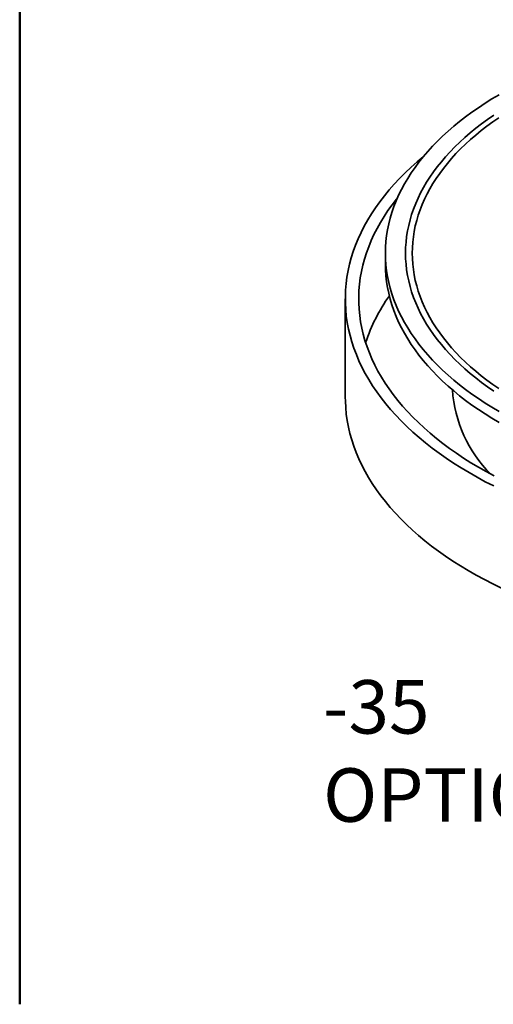
# Model space of a CAD drawing. Units: inches. Extents: x 0.2 to 8.4, y 0.1 to 10.9.
# Drawn here: x 5.2 to 6.3, y 3.2 to 5.5 of the extents above; entities that cross this region are included whole.
import ezdxf

# ---------------------------------------------------------------- set-up
doc = ezdxf.new("R2010")
doc.units = ezdxf.units.IN
doc.header["$MEASUREMENT"] = 0
doc.layers.add('WALL', color=7, linetype='Continuous', lineweight=50)
doc.styles.add('SLDTEXTSTYLE1', font='TXT', dxfattribs={"width": 0.605})

# ---------------------------------------------------------------- blocks, each defined once
blk = doc.blocks.new('SW_NOTE_0_5')
at = {"layer": 'WALL', "color": 0, "char_height": 0.125, "attachment_point": 1, "style": 'SLDTEXTSTYLE1'}
for s, insert in [('-35', (0, 0.1611)), ('OPTION', (0, -0.0449))]:
    blk.add_mtext(s, dxfattribs=dict(at, insert=insert))

msp = doc.modelspace()

# ---------------------------------------------------------------- linework, layer by layer
at = {"color": 7, "linetype": 'Continuous', "lineweight": 35}
for p, q in [((6.0245, 4.995), (6.0245, 4.9695)), ((5.9307, 4.8882), (5.9307, 4.6585))]:
    msp.add_line(p, q, dxfattribs=at)
at = {"color": 7, "linetype": 'Continuous', "lineweight": 35, "flags": 128}
for points in [[(6.2899, 5.3649), (6.2733, 5.3551), (6.2572, 5.345), (6.2416, 5.3347), (6.2264, 5.3242), (6.2117, 5.3135), (6.1975, 5.3025), (6.1839, 5.2913), (6.1707, 5.2799), (6.158, 5.2683), (6.1459, 5.2566), (6.1343, 5.2446), (6.1232, 5.2325), (6.1128, 5.2202), (6.1028, 5.2078), (6.0935, 5.1952), (6.0847, 5.1825), (6.0765, 5.1696), (6.0688, 5.1566), (6.0618, 5.1436), (6.0553, 5.1304), (6.0495, 5.1171), (6.0443, 5.1038), (6.0396, 5.0903), (6.0356, 5.0768), (6.0322, 5.0633), (6.0294, 5.0497), (6.0273, 5.036), (6.0257, 5.0224), (6.0248, 5.0087), (6.0245, 4.995), (6.0248, 4.9813), (6.0257, 4.9676), (6.0273, 4.9539), (6.0294, 4.9403), (6.0322, 4.9267), (6.0356, 4.9131), (6.0396, 4.8996), (6.0443, 4.8862), (6.0495, 4.8728), (6.0553, 4.8596), (6.0618, 4.8464), (6.0688, 4.8333), (6.0765, 4.8203), (6.0847, 4.8075), (6.0935, 4.7948), (6.1028, 4.7822), (6.1128, 4.7698), (6.1232, 4.7575), (6.1343, 4.7453), (6.1459, 4.7334), (6.158, 4.7216), (6.1707, 4.71), (6.1839, 4.6987), (6.1975, 4.6875), (6.2117, 4.6765), (6.2264, 4.6657), (6.2416, 4.6552), (6.2572, 4.6449), (6.2733, 4.6349), (6.2899, 4.625)], [(6.2772, 4.6728), (6.2629, 4.6828), (6.2489, 4.693), (6.2355, 4.7034), (6.2225, 4.714), (6.21, 4.7248), (6.198, 4.7358), (6.1865, 4.7469), (6.1755, 4.7583), (6.165, 4.7698), (6.1551, 4.7814), (6.1456, 4.7932), (6.1368, 4.8051), (6.1284, 4.8172), (6.1206, 4.8294), (6.1134, 4.8417), (6.1067, 4.8541), (6.1006, 4.8666), (6.0951, 4.8792), (6.0901, 4.8918), (6.0857, 4.9046), (6.0819, 4.9174), (6.0787, 4.9302), (6.0761, 4.9431), (6.074, 4.9561), (6.0725, 4.969), (6.0716, 4.982), (6.0713, 4.995), (6.0716, 5.008), (6.0725, 5.0209), (6.074, 5.0339), (6.0761, 5.0468), (6.0787, 5.0597), (6.0819, 5.0726), (6.0857, 5.0854), (6.0901, 5.0981), (6.0951, 5.1108), (6.1006, 5.1234), (6.1067, 5.1359), (6.1134, 5.1483), (6.1206, 5.1606), (6.1284, 5.1728), (6.1368, 5.1848), (6.1456, 5.1968), (6.1551, 5.2086), (6.165, 5.2202), (6.1755, 5.2317), (6.1865, 5.243), (6.198, 5.2542), (6.21, 5.2652), (6.2225, 5.276), (6.2355, 5.2866), (6.2489, 5.297), (6.2629, 5.3072), (6.2772, 5.3172)], [(6.2891, 5.3113), (6.275, 5.3015), (6.2613, 5.2915), (6.2481, 5.2813), (6.2354, 5.2709), (6.2231, 5.2603), (6.2113, 5.2495), (6.2, 5.2385), (6.1892, 5.2274), (6.1789, 5.2161), (6.1692, 5.2047), (6.1599, 5.1931), (6.1512, 5.1814), (6.143, 5.1695), (6.1354, 5.1576), (6.1283, 5.1455), (6.1217, 5.1333), (6.1157, 5.121), (6.1103, 5.1087), (6.1054, 5.0963), (6.1011, 5.0837), (6.0974, 5.0712), (6.0942, 5.0586), (6.0916, 5.0459), (6.0896, 5.0332), (6.0881, 5.0205), (6.0873, 5.0077), (6.087, 4.995), (6.0873, 4.9822), (6.0881, 4.9695), (6.0896, 4.9568), (6.0916, 4.9441), (6.0942, 4.9314), (6.0974, 4.9188), (6.1011, 4.9062), (6.1054, 4.8937), (6.1103, 4.8813), (6.1157, 4.8689), (6.1217, 4.8566), (6.1283, 4.8445), (6.1354, 4.8324), (6.143, 4.8204), (6.1512, 4.8086), (6.1599, 4.7969), (6.1692, 4.7853), (6.1789, 4.7738), (6.1892, 4.7626), (6.2, 4.7514), (6.2113, 4.7405), (6.2231, 4.7297), (6.2354, 4.7191), (6.2481, 4.7087), (6.2613, 4.6985), (6.275, 4.6884), (6.2891, 4.6786)], [(6.1129, 5.2203), (6.0987, 5.2084), (6.0844, 5.1957), (6.0707, 5.1827), (6.0576, 5.1696), (6.0451, 5.1562), (6.0332, 5.1427), (6.0219, 5.129), (6.0112, 5.1151), (6.0012, 5.101), (5.9918, 5.0868), (5.9831, 5.0725), (5.975, 5.0581), (5.9676, 5.0435), (5.9609, 5.0288), (5.9548, 5.014), (5.9494, 4.9992), (5.9447, 4.9842), (5.9406, 4.9692), (5.9373, 4.9542), (5.9346, 4.9391), (5.9326, 4.9239), (5.9314, 4.9088), (5.9308, 4.8936), (5.9309, 4.8784), (5.9317, 4.8632), (5.9331, 4.8481), (5.9353, 4.8329), (5.9382, 4.8178), (5.9417, 4.8028), (5.9459, 4.7878), (5.9509, 4.7729), (5.9565, 4.758), (5.9627, 4.7433), (5.9697, 4.7286), (5.9773, 4.7141), (5.9855, 4.6997), (5.9944, 4.6854), (6.004, 4.6713), (6.0142, 4.6573), (6.025, 4.6434), (6.0365, 4.6298), (6.0486, 4.6163), (6.0613, 4.603), (6.0746, 4.5899), (6.0884, 4.577), (6.1029, 4.5643), (6.118, 4.5518), (6.1336, 4.5396), (6.1497, 4.5276), (6.1664, 4.5159), (6.1836, 4.5044), (6.2014, 4.4932), (6.2196, 4.4823), (6.2384, 4.4716), (6.2576, 4.4612), (6.2773, 4.4512)], [(6.2786, 4.4746), (6.26, 4.4846), (6.2419, 4.4949), (6.2242, 4.5055), (6.207, 4.5164), (6.1903, 4.5275), (6.1741, 4.5389), (6.1585, 4.5505), (6.1434, 4.5623), (6.1288, 4.5744), (6.1148, 4.5867), (6.1013, 4.5992), (6.0884, 4.6119), (6.0761, 4.6248), (6.0644, 4.6378), (6.0533, 4.6511), (6.0428, 4.6645), (6.0329, 4.678), (6.0237, 4.6917), (6.015, 4.7056), (6.007, 4.7195), (5.9997, 4.7336), (5.993, 4.7478), (5.9869, 4.7621), (5.9815, 4.7765), (5.9767, 4.7909), (5.9726, 4.8055), (5.9692, 4.82), (5.9664, 4.8347), (5.9643, 4.8493), (5.9629, 4.864), (5.9621, 4.8787), (5.962, 4.8934), (5.9626, 4.9081), (5.9638, 4.9228), (5.9657, 4.9375), (5.9683, 4.9521), (5.9716, 4.9667), (5.9755, 4.9812), (5.9801, 4.9957), (5.9853, 5.0101), (5.9912, 5.0244), (5.9977, 5.0386), (6.0049, 5.0528), (6.0127, 5.0668), (6.0212, 5.0806), (6.0302, 5.0944), (6.0399, 5.108), (6.0503, 5.1214), (6.0526, 5.1244)], [(6.0245, 4.9695), (6.0248, 4.9558), (6.0257, 4.9421), (6.0273, 4.9284), (6.0294, 4.9148), (6.0322, 4.9012), (6.0356, 4.8876), (6.0396, 4.8741), (6.0443, 4.8607), (6.0495, 4.8473), (6.0553, 4.8341), (6.0618, 4.8209), (6.0688, 4.8078), (6.0765, 4.7948), (6.0847, 4.782), (6.0935, 4.7693), (6.1028, 4.7567), (6.1128, 4.7442), (6.1232, 4.7319), (6.1343, 4.7198), (6.1459, 4.7079), (6.158, 4.6961), (6.1707, 4.6845), (6.1839, 4.6731), (6.1975, 4.662), (6.2117, 4.651), (6.2264, 4.6402), (6.2416, 4.6297), (6.2572, 4.6194), (6.2733, 4.6093), (6.2899, 4.5995)], [(6.1813, 4.6753), (6.1812, 4.6743), (6.181, 4.6713)], [(5.9307, 4.6585), (5.9308, 4.6494), (5.9316, 4.6343), (5.933, 4.6191), (5.9352, 4.604), (5.938, 4.5889), (5.9415, 4.5739), (5.9457, 4.5589), (5.9506, 4.544), (5.9561, 4.5292), (5.9623, 4.5145), (5.9692, 4.4999), (5.9768, 4.4853), (5.985, 4.4709), (5.9938, 4.4567), (6.0033, 4.4425), (6.0135, 4.4285), (6.0243, 4.4147), (6.0357, 4.4011), (6.0477, 4.3876), (6.0603, 4.3743), (6.0736, 4.3612), (6.0874, 4.3483), (6.1018, 4.3356), (6.1168, 4.3231), (6.1323, 4.3109), (6.1484, 4.2989), (6.165, 4.2872), (6.1822, 4.2757), (6.1998, 4.2645), (6.218, 4.2536), (6.2367, 4.2429), (6.2558, 4.2325), (6.2754, 4.2224), (6.2955, 4.2126)]]:
    msp.add_lwpolyline(points, dxfattribs=at)
at = {"color": 7, "linetype": 'Continuous', "lineweight": 35}
for centre, radius, start, end in [((6.3628, 4.6593), 0.4049, 144.3755, 161.752), ((6.4856, 4.6954), 0.3053, 183.7057, 225.0814)]:
    msp.add_arc(centre, radius, start, end, dxfattribs=at)
at = {"layer": 'WALL'}
msp.add_line((5.1703, 3.2404), (5.1703, 6.1154), dxfattribs=at)

# ---------------------------------------------------------------- block references
msp.add_blockref('SW_NOTE_0_5', (5.8789, 3.8366), dxfattribs=at)

doc.saveas('drawing.dxf')
